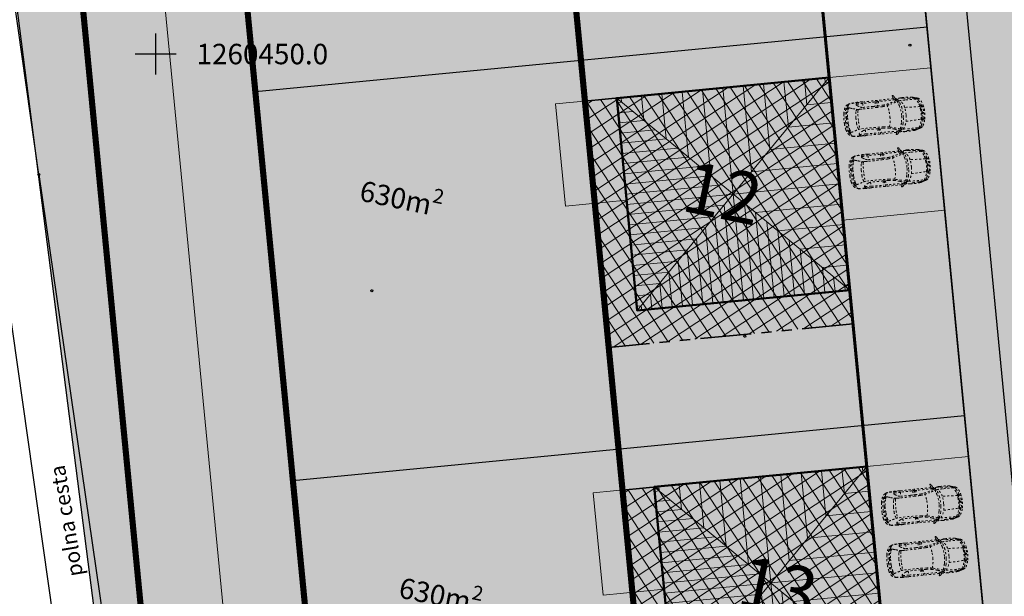
# Model space of a CAD drawing. Units: metres. Extents: x -557500 to -553794, y -1262000 to -1259623.
# Drawn here: x -555057 to -555008, y -1260477 to -1260448 of the extents above; entities that cross this region are included whole.
import ezdxf
from ezdxf.enums import TextEntityAlignment as Align

# ---------------------------------------------------------------- set-up
doc = ezdxf.new("R2010")
doc.units = ezdxf.units.M
doc.header["$LTSCALE"] = 0.5
doc.header["$MEASUREMENT"] = 0
for name, pattern in [('ACAD_ISO03W100', [30, 12, -18]), ('CIARKOVANA_11', [1, 0.5, -0.5]), ('PHANTOM', [2.5, 1.25, -0.25, 0.25, -0.25, 0.25, -0.25]), ('ČÁRKOVANÁ', [0.75, 0.5, -0.25])]:
    doc.linetypes.add(name, pattern=pattern)
for name, color, linetype, lineweight in [('A-AUTO', 251, 'CONTINUOUS', 9), ('A-dvor-ciara', 63, 'CONTINUOUS', 18), ('A-OBJEKTY', 33, 'CONTINUOUS', 50), ('A-OBJEKTY-rod.domy-obrys', 33, 'CONTINUOUS', 50), ('A-OBJEKTY-rod.domy-strecha', 15, 'CONTINUOUS', 15), ('A-ochranne pasma', 6, 'ČÁRKOVANÁ', 35), ('NEU_HRANY', 1, 'CONTINUOUS', 30)]:
    doc.layers.add(name, color=color, linetype=linetype, lineweight=lineweight)
for name, color, linetype, lineweight, true_color in [('A-dvor-srafa', 7, 'VODOVOD-N', 18, 0xf6f6df), ('A-KOMUNIK-HLAVNE VETVY', 7, 'CONTINUOUS', 0, 0xffc7c7), ('A-nove pozemky', 7, 'CONTINUOUS', 30, 0x00bbfa), ('A-OBJEKTY-rodinne domy-srafa', 7, 'CONTINUOUS', 15, 0x829797), ('A-ochranne pasmo VTL', 7, 'ČÁRKOVANÁ', 20, 0xffa64d), ('A-pozemky-cislovanie', 7, 'VODOVOD-N', 30, 0xffffff), ('A-regulativy uzemia', 7, 'PHANTOM', 35, 0xff85ff), ('A-regulativy uzemia-srafa', 7, 'PHANTOM', 13, 0xff85ff), ('ZAM-KATASTER', 7, 'CONTINUOUS', 15, 0x407182), ('ZAM-PLYNOVOD-VTL', 7, 'PLYN-VTL', 18, 0xff8205)]:
    doc.layers.add(name, color=color, linetype=linetype, lineweight=lineweight, true_color=true_color)
for name, color, linetype, true_color in [('A-KOMUNIK PESIE v zone RD', 7, 'CONTINUOUS', 0xfdf196), ('A-PLOCHY VER ZELEN', 7, 'CONTINUOUS', 0xd9ffcc), ('A-PLOCHY-ZELEN-RD', 7, 'CONTINUOUS', 0xddddc0)]:
    doc.layers.add(name, color=color, linetype=linetype, true_color=true_color)
for name, color, linetype in [('A-popis-plocha pozemkov', 20, 'CONTINUOUS'), ('ZAM-HEKTAR$SIET', 7, 'CONTINUOUS'), ('ZAM-POLOHOP', 7, 'CONTINUOUS'), ('ZAM-POPIS', 7, 'CONTINUOUS'), ('ZAM-ZNACKA$BODU', 7, 'CONTINUOUS')]:
    doc.layers.add(name, color=color, linetype=linetype)
doc.styles.add('GOTHICE', font='gothice', dxfattribs={"height": 0.2})
doc.styles.add('ROMANS', font='arial.ttf', dxfattribs={"height": 0.2})
doc.styles.add('txt', font='TXT', dxfattribs={"height": 0.2})
doc.linetypes.add('PLYN-VTL', pattern='A,4.5,[207,milan.shx,S=0.2,R=0,X=0,Y=0],-2.4,4.5', length=11.4)
doc.linetypes.add('VODOVOD-N', pattern='A,4.5,-0.6,[215,milan.shx,S=0.3,R=0,X=0,Y=0],4.5', length=9.6)

# ---------------------------------------------------------------- blocks, each defined once
blk = doc.blocks.new('dfhdsfh')
at = {"layer": 'A-OBJEKTY-rod.domy-obrys'}
blk.add_lwpolyline([(13143.832, -2907.012), (13133.392, -2907.012), (13133.392, -2917.452), (13143.832, -2917.452)], close=True, dxfattribs=at)
at = {"layer": 'A-OBJEKTY-rod.domy-strecha'}
for p, q in [((13143.832, -2917.452), (13133.392, -2907.012)), ((13143.832, -2907.012), (13133.392, -2917.452)), ((13133.612, -2907.232), (13133.612, -2907.012)), ((13134.612, -2908.232), (13134.612, -2907.012)), ((13135.612, -2909.232), (13135.612, -2907.012)), ((13136.612, -2910.232), (13136.612, -2907.012)), ((13137.612, -2911.232), (13137.612, -2907.012)), ((13138.612, -2912.232), (13138.612, -2907.012)), ((13139.612, -2911.232), (13139.612, -2907.012)), ((13140.612, -2910.232), (13140.612, -2907.012)), ((13141.612, -2909.232), (13141.612, -2907.012)), ((13142.612, -2908.232), (13142.612, -2907.012)), ((13143.612, -2907.232), (13143.612, -2907.012)), ((13133.612, -2907.232), (13133.392, -2907.232)), ((13143.612, -2907.232), (13143.832, -2907.232)), ((13134.112, -2907.732), (13133.392, -2907.732)), ((13134.612, -2908.232), (13133.392, -2908.232)), ((13142.612, -2908.232), (13143.832, -2908.232)), ((13135.112, -2908.732), (13133.392, -2908.732)), ((13135.612, -2909.232), (13133.392, -2909.232)), ((13141.612, -2909.232), (13143.832, -2909.232)), ((13136.112, -2909.732), (13133.392, -2909.732)), ((13136.612, -2910.232), (13133.392, -2910.232)), ((13140.612, -2910.232), (13143.832, -2910.232)), ((13137.112, -2910.732), (13133.392, -2910.732)), ((13137.612, -2911.232), (13133.392, -2911.232)), ((13139.612, -2911.232), (13143.832, -2911.232)), ((13138.112, -2911.732), (13133.392, -2911.732)), ((13138.612, -2912.232), (13133.392, -2912.232)), ((13138.612, -2912.232), (13143.832, -2912.232)), ((13138.612, -2912.232), (13138.612, -2917.452)), ((13138.112, -2912.732), (13133.392, -2912.732)), ((13138.112, -2912.732), (13138.112, -2917.452)), ((13139.112, -2912.732), (13139.112, -2917.452)), ((13137.612, -2913.232), (13133.392, -2913.232)), ((13137.612, -2913.232), (13137.612, -2917.452)), ((13139.612, -2913.232), (13143.832, -2913.232)), ((13139.612, -2913.232), (13139.612, -2917.452)), ((13137.112, -2913.732), (13133.392, -2913.732)), ((13137.112, -2913.732), (13137.112, -2917.452)), ((13140.112, -2913.732), (13140.112, -2917.452)), ((13136.612, -2914.232), (13133.392, -2914.232)), ((13136.612, -2914.232), (13136.612, -2917.452)), ((13140.612, -2914.232), (13143.832, -2914.232)), ((13140.612, -2914.232), (13140.612, -2917.452)), ((13136.112, -2914.732), (13133.392, -2914.732)), ((13136.112, -2914.732), (13136.112, -2917.452)), ((13141.112, -2914.732), (13141.112, -2917.452)), ((13135.612, -2915.232), (13133.392, -2915.232)), ((13135.612, -2915.232), (13135.612, -2917.452)), ((13141.612, -2915.232), (13143.832, -2915.232)), ((13141.612, -2915.232), (13141.612, -2917.452)), ((13135.112, -2915.732), (13133.392, -2915.732)), ((13135.112, -2915.732), (13135.112, -2917.452)), ((13142.112, -2915.732), (13142.112, -2917.452)), ((13134.612, -2916.232), (13133.392, -2916.232)), ((13134.612, -2916.232), (13134.612, -2917.452)), ((13142.612, -2916.232), (13143.832, -2916.232)), ((13142.612, -2916.232), (13142.612, -2917.452)), ((13134.112, -2916.732), (13133.392, -2916.732)), ((13134.112, -2916.732), (13134.112, -2917.452)), ((13143.112, -2916.732), (13143.112, -2917.452)), ((13133.612, -2917.232), (13133.392, -2917.232)), ((13133.612, -2917.232), (13133.612, -2917.452)), ((13143.612, -2917.232), (13143.832, -2917.232)), ((13143.612, -2917.232), (13143.612, -2917.452))]:
    blk.add_line(p, q, dxfattribs=at)
blk = doc.blocks.new('RD 01')
at = {"layer": 'A-OBJEKTY-rodinne domy-srafa'}
h = blk.add_hatch(color=256, dxfattribs=at)
h.dxf.hatch_style = 1
h.paths.add_polyline_path([(0, 0), (0, 10.44), (10.44, 10.44), (10.44, 0)])
at = {"layer": 'A-OBJEKTY'}
blk.add_lwpolyline([(0, 0), (0, 10.44), (10.44, 10.44), (10.44, 0), (0, 0)], dxfattribs=at)
at = {"layer": 'A-OBJEKTY-rod.domy-strecha', "xscale": -1, "rotation": 89.99999999962414}
blk.add_blockref('dfhdsfh', (-2907.012, 13143.832), dxfattribs=at)
blk = doc.blocks.new('FABIA')
at = {"layer": 'A-AUTO', "linetype": 'ByBlock', "lineweight": -2}
for p, q in [((-1470, -379), (-1416, -516)), ((-1416, -516), (-1317, -708))]:
    blk.add_line(p, q, dxfattribs=at)
for centre, radius, start, end in [((-702, 88), 952, 148.3901, 168.3699), ((-215, -116), 1401, 151.2573, 162.4251), ((-1339, 491), 198, 109.1264, 151.0749), ((-169, -79), 1358, 147.6867, 163.5128), ((-1165, 441), 302, 140.6293, 157.1755), ((-1274, 314), 386, 101.5561, 109.6163), ((-1376, 617), 26.6, 94.1113, 144.0612), ((-1324, 629), 56, 115.2155, 165.0662), ((-1075, -3871), 4524, 93.0694, 93.8486), ((-1426, 1165), 478, 278.8635, 284.9626), ((-1200, 449), 274, 90.8257, 122.7408), ((-1214, 570), 129, 105.6447, 143.0005), ((-939, -7593), 8248, 87.4389, 92.629), ((-391, -3082), 3872, 100.6547, 102.8022), ((-1304, 976), 263, 283.083, 294.6542), ((-1160, -2853), 3576, 88.2724, 90.7073), ((-1088, 534), 229, 92.91, 117.6644), ((-752, -2974), 3752, 88.1141, 95.3166), ((-996, 2139), 1419, 267.7284, 277.5223), ((-3047, 16740), 16163, 277.9557, 278.8247), ((151, 72), 922, 141.3869, 165.6837), ((-625, 567), 210, 74.1427, 91.1336), ((1778, -377), 2487, 155.9754, 161.8033), ((-638, -19), 670, 72.1999, 84.159), ((-531, 861), 98.8, 248.4478, 266.1628), ((9426, -527643), 528498, 91.05913, 91.08026), ((1775, -175), 2347, 160.2331, 167.9711), ((-411, 605), 88.8, 101.5652, 160.1952), ((-379, 778), 101, 188.6991, 221.5837), ((-466, -2920), 3632, 87.7509, 89.8083), ((-412, 742), 52.1, 215.3816, 251.3406), ((2226, 9183), 8967, 252.7512, 256.1105), ((78, 1989), 1392, 248.678, 254.4658), ((-293, 739), 56.7, 152.187, 186.4651), ((-323, 737), 25.9, 190.4108, 241.3962), ((327, 389), 768, 144.6643, 150.6531), ((-318, 736), 27.8, 229.4243, 324.5727), ((533, 278882), 278175, 269.82556, 270.01709), ((-225, 782), 90.8, 100.9107, 145.1956), ((-215, 663), 98.2, 137.593, 145.0632), ((-1125, -2281), 3044, 71.5719, 74.1804), ((-272, 713), 22.1, 97.8667, 132.3682), ((-280, 757), 22.5, 281.2532, 320.5102), ((351, 358), 724, 145.4571, 147.881), ((1633, 60), 2008, 156.8749, 159.3251), ((180, -40515), 41285, 88.8038, 90.5908), ((-233, 834), 37.8, 57.5382, 104.5094), ((-216, 861), 6.02, 346.9122, 55.9072), ((-257, 867), 47, 336.6849, 351.281), ((530, 2619), 2128, 251.0146, 257.8391), ((1565, 4), 1565, 162.3755, 178.2677), ((417, 2176), 1732, 258.5528, 267.3283), ((394, 2008), 1501, 257.9983, 269.0225), ((583, 3191), 2693, 265.4114, 271.0712), ((112, 450), 421, 6.5776, 37.6255), ((311, 711), 219, 358.9916, 15.5343), ((-145, 423), 732, 5.8861, 22.8509), ((-656, 490), 1290, 0.3448, 9.6607), ((374, -19469), 20178, 87.6192, 89.3128), ((860, 13469), 12973, 269.0028, 271.6409), ((-32426, -2108606), 2109633, 89.080896, 89.091003), ((1280, 395), 375, 89.9065, 103.5254), ((2148, 44120), 43440, 268.7651, 269.1871), ((-2033, 263), 3273, 4.1723, 7.5056), ((1217, 787), 286, 272.7674, 293.961), ((1401, -2373), 3145, 87.4743, 92.1918), ((351, 2486), 2192, 296.6182, 302.0688), ((1258, -6357), 7115, 85.4128, 88.7403), ((1383, 377), 380, 72.5096, 85.2685), ((1468, 683), 63.8, 2.2044, 62.7979), ((1493, 656), 35.7, 307.2465, 341.0677), ((1389, 681), 143, 345.4928, 1.8232), ((1467, -2178), 2948, 82.9562, 88.5897), ((4356, -8480), 9355, 105.1854, 107.2757), ((1821, 677), 57.8, 65.0987, 84.7335), ((1810, 608), 140, 52.4266, 82.3264), ((1878, 799), 76.5, 244.8781, 263.8575), ((1852, 465), 258, 80.2867, 85.9098), ((1929, 709), 40.3, 163.4886, 176.6829), ((1943, 710), 54.1, 178.5147, 211.2618), ((410, -329), 1818, 28.2708, 35.2404), ((1853, 502), 222, 30.5904, 79.0308), ((656, -34), 1433, 24.0352, 29.9916), ((1938, 404), 147, 56.4583, 102.4732), ((1393, 276), 581, 12.7933, 27.9953), ((952, 132), 1095, 5.0759, 22.4149), ((1940, 442), 116, 12.6111, 46.96), ((1461, 217), 706, 14.4671, 34.303), ((515, 26), 1601, 0.1074, 16.0254), ((-37, -56), 1632, 168.1339, 188.3664), ((-83, -42), 1533, 169.5298, 182.5409), ((-1473, 219), 118, 134.5157, 171.0463), ((-1550, 213), 47, 89.5799, 148.8133), ((-1522, -30), 47.6, 136.1779, 181.8134), ((-1549, -13), 16.3, 36.4124, 136.4036), ((-1431, -112), 171, 130.3457, 137.6213), ((-1544, 292), 16.1, 91.5991, 138.251), ((-1535, 78), 182, 83.6881, 94.7535), ((-1531, 6180), 5871, 269.8694, 270.4949), ((-1559, 42), 30, 307.2558, 353.6905), ((-614, 18), 916, 169.8993, 178.6784), ((-2239, 314), 736, 349.3503, 354.9238), ((-1515, 250), 9.47, 356.567, 86.2126), ((463, -26), 1950, 171.323, 184.5551), ((-1479, 296), 13.2, 14.052, 98.589), ((-1544, 281), 80.5, 350.4479, 12.6447), ((1559, -59281), 59626, 92.21265, 92.90722), ((962, -20), 1735, 169.3833, 179.7888), ((1807, -17), 2441, 177.5379, 187.6798), ((1162, -22), 1797, 166.4508, 176.5057), ((1061, -34), 1619, 167.5718, 179.1207), ((3039, 0), 3039, 179.0339, 185.6138), ((1059, 12751), 12327, 266.6402, 271.8974), ((1412, 998), 570, 275.5421, 286.9597), ((259, 140), 1243, 5.2676, 13.5324), ((-156, 86), 1660, 359.4675, 5.8255), ((-3950, -18), 5455, 357.2769, 0.9243), ((1181, 237), 406, 11.6813, 30.1864), ((747, 97), 861, 2.2794, 14.9366), ((-972, -16), 2584, 357.7811, 3.2775), ((666, 81), 1333, 2.7883, 14.0518), ((-1128, -45), 3132, 357.7357, 3.4871), ((-530, -55), 2589, 357.7359, 6.3011), ((-419, -22), 2535, 350.6847, 1.1408), ((658, 61), 1523, 1.9701, 12.6039), ((-313, -38), 2498, 352.5785, 3.4668), ((-1644, -292), 8.24, 188.7445, 240.294), ((-1654, -312), 14.3, 23.6267, 66.3962), ((-1818, -355), 184, 8.355, 15.3401), ((-845, -211), 799, 188.4558, 216.5843), ((-773, -94), 842, 181.0669, 194.2259), ((-1467, -286), 123, 186.6247, 222.3945), ((-1548, -288), 42.2, 197.6458, 258.8347), ((-1507, -35), 62.7, 176.1846, 232.0573), ((-1548, -49), 19.9, 208.9379, 282.6691), ((-1531, -221), 112, 256.5671, 279.9203), ((-1534, -345), 33.6, 226.3986, 261.4219), ((-96, 101), 1528, 198.1571, 207.4984), ((-1571, -120), 43.2, 3.6917, 54.2077), ((-1559, -40), 31.7, 298.2108, 340.669), ((-1501, -119), 262, 261.5541, 276.69), ((-1577, -34), 50.9, 340.2954, 36.4294), ((-810, -110), 718, 180.5478, 191.9217), ((-2483, -443), 988, 7.2569, 10.7391), ((-1514, -320), 10.7, 283.1474, 12.3744), ((5828, 553), 7346, 185.7342, 186.9232), ((-1472, -371), 8.73, 281.4171, 2.6697), ((17115, 360137), 360948, 267.04941, 267.16369), ((-1905, -364), 442, 359.1718, 4.0313), ((745, -76), 1519, 177.627, 191.1203), ((-28, -200), 737, 193.3038, 209.2398), ((509, -167), 1135, 188.9143, 207.9028), ((1223, -30), 1780, 179.3166, 193.982), ((13496, 3918), 14670, 197.3676, 198.0144), ((1046, -181), 1038, 186.4436, 200.7347), ((2033, -602), 576, 164.3401, 170.3742), ((713, -267), 786, 346.8157, 359.3042), ((1055, -253), 544, 331.0484, 344.2049), ((331, -118), 1279, 347.2122, 0.0514), ((633, -142), 1368, 344.9245, 358.9005), ((640, -123), 1416, 339.1545, 358.5986), ((1549, -348), 540, 333.446, 351.0373), ((1396, -270), 773, 331.0675, 353.3116), ((-1386, -617), 123, 214.9603, 240.7335), ((-1074, -441), 412, 203.406, 217.6621), ((-1261, -353), 415, 243.4378, 258.0189), ((-1371, -669), 36.9, 219.1207, 260.0651), ((-1333, -380), 329, 262.1749, 272.7984), ((-1326, -696), 52.3, 190.5101, 249.1845), ((-1536, -2059), 1314, 78.7657, 81.7392), ((-1169, -395), 392, 243.3668, 260.6668), ((-779, 12747), 13466, 267.7091, 269.9255), ((-1220, -642), 117, 214.4147, 253.8732), ((-1369, -1104), 345, 64.3864, 75.0755), ((-838, 894), 1700, 255.8913, 260.9977), ((-1145, 42), 828, 263.9404, 270.0917), ((-1050, -422), 408, 245.4807, 256.6241), ((-759, 1778), 2625, 261.5543, 272.5247), ((-1007, -5460), 4676, 89.46, 91.6765), ((-1006, -2236), 1452, 78.3745, 88.3081), ((-811, 4832), 5551, 270.1495, 272.0595), ((-589, -165), 660, 259.1942, 269.5139), ((801, 305), 1707, 210.4292, 216.5665), ((-632, -558), 287, 267.6608, 289.8899), ((-657, 2), 719, 273.6393, 283.0774), ((-320, 5116), 5948, 267.3471, 269.7702), ((-1031, 1694), 2452, 282.6479, 286.3339), ((-425, -681), 71.2, 193.8765, 220.1336), ((-392, -844), 90.5, 132.8104, 170.7519), ((-391, -642), 123, 223.8352, 253.6943), ((-824, -746), 391, 8.9877, 19.0903), ((-283, -1021), 297, 106.3966, 125.0767), ((-406, 976), 1754, 268.4641, 272.6821), ((1032, -4846), 4342, 102.3408, 108.7901), ((-318, -806), 30.9, 83.1824, 170.7509), ((-278, -806), 70.5, 176.1312, 201.0139), ((210, -621), 592, 200.7938, 207.172), ((-1766, 4618), 5466, 285.1083, 287.2579), ((53, -720), 407, 204.9725, 214.694), ((276, 55620), 56399, 269.4006, 270.2607), ((-317, -803), 27.8, 31.2053, 83.4773), ((-266, -780), 28.4, 198.2514, 245.4281), ((-284, -835), 30.2, 1.3189, 78.8833), ((269, 23045), 23885, 268.7461, 270.6081), ((1337, -408), 1647, 195.0118, 199.2772), ((982, -4746), 4294, 102.1882, 105.2043), ((355, -1722), 1206, 93.4088, 103.4237), ((363, -1835), 1257, 94.2568, 101.886), ((954, -13203), 12640, 91.9412, 93.1016), ((692, -7661), 7155, 90.8599, 93.2759), ((133, -535), 394, 321.7293, 354.8695), ((320, -774), 213, 342.0395, 358.7381), ((324, 31702), 32542, 270.35, 271.5269), ((539, 12218), 12787, 269.9399, 270.2074), ((-1062, -267), 1674, 342.2287, 349.5886), ((686, -5558), 4782, 90.3442, 91.8391), ((1027, -12704), 12205, 89.0516, 92.0747), ((576, -22494), 21924, 89.5281, 89.9775), ((-1714, -468), 2351, 352.4786, 357.5288), ((-562, 79678), 80463, 270.86848, 271.26448), ((821, -13140), 12570, 88.1397, 90.291), ((1310, 2678), 3508, 268.0542, 271.8347), ((1263, -637), 204, 249.3757, 264.1794), ((117, -581), 1112, 350.4382, 0.1996), ((961, 11428), 12196, 271.1856, 272.6775), ((1275, -2484), 1984, 87.1648, 91.3407), ((1235, -815), 238, 60.9669, 91.4089), ((1391, 958), 1804, 265.2485, 271.8338), ((735, -1880), 1414, 57.6689, 64.1866), ((1746, 7448), 7958, 267.3154, 267.9759), ((1408, 3506), 4335, 270.1902, 275.5949), ((1413, -588), 240, 272.2592, 288.9683), ((1465, 1730), 2575, 269.6477, 278.1063), ((1412, -1082), 579, 78.1377, 84.6801), ((1341, -920), 278, 49.1384, 57.4524), ((1463, -754), 67.7, 294.0952, 359.1488), ((1505, -727), 25.3, 3.539, 44.6943), ((773, -3505), 3084, 72.3662, 75.7879), ((1423, -741), 109, 352.7023, 8.2068), ((-21956, -78737), 81674, 73.06723, 73.158), ((1728, -407), 425, 283.6489, 296.7918), ((1709, -114), 704, 279.936, 289.9155), ((1969, -227), 402, 249.9372, 260.0025), ((1924, -783), 34.2, 162.7392, 199.5367), ((2057, -828), 175, 150.6097, 161.5098), ((1115, -215), 973, 323.5344, 335.5667), ((1974, -100), 528, 261.864, 268.4746), ((1183, -298), 848, 328.364, 337.1265), ((1424, -366), 546, 331.9719, 346.0313), ((1831, -541), 263, 296.63, 336.926), ((1959, -537), 90, 270.9636, 324.6384), ((-175, -896), 121, 207.4809, 228.4654), ((-232, -954), 39.3, 234.0797, 269.802), ((-233, -952), 42.2, 271.1161, 300.3599), ((-1483, -1368), 1332, 16.9375, 18.2114), ((-214, -983), 5.81, 290.3051, 24.439)]:
    blk.add_arc(centre, radius, start, end, dxfattribs=at)

msp = doc.modelspace()

# ---------------------------------------------------------------- hatches: boundary and pattern name
at = {"layer": 'A-dvor-srafa'}
h = msp.add_hatch(color=256, dxfattribs=at)
h.dxf.hatch_style = 1
h.paths.add_polyline_path([(-555017.06, -1260451.149), (-555012.085, -1260450.669), (-555011.411, -1260457.636), (-555016.386, -1260458.117)])
h = msp.add_hatch(color=256, dxfattribs=at)
h.dxf.hatch_style = 1
h.paths.add_polyline_path([(-555029.954, -1260457.439), (-555030.437, -1260452.442), (-555027.451, -1260452.154), (-555026.968, -1260457.151)])
h = msp.add_hatch(color=256, dxfattribs=at)
h.dxf.hatch_style = 1
h.paths.add_polyline_path([(-555015.22, -1260470.161), (-555010.245, -1260469.68), (-555009.572, -1260476.647), (-555014.547, -1260477.128)])
h = msp.add_hatch(color=256, dxfattribs=at)
h.dxf.hatch_style = 1
h.paths.add_polyline_path([(-555028.115, -1260476.45), (-555028.598, -1260471.454), (-555025.612, -1260471.165), (-555025.129, -1260476.162)])
at = {"layer": 'A-KOMUNIK PESIE v zone RD'}
h = msp.add_hatch(color=256, dxfattribs=at)
h.dxf.hatch_style = 1
edge = h.paths.add_edge_path()
edge.add_line((-555027.171, -1260335.106), (-555027.308, -1260333.686))
edge.add_arc((-555027.797, -1260340.067), 6.4, 85.6241, 95.5209)
edge.add_line((-555028.412, -1260333.697), (-555028.278, -1260335.09))
edge.add_arc((-555027.797, -1260340.067), 5, 82.8119, 95.5209, ccw=False)
edge = h.paths.add_edge_path()
edge.add_line((-555007.628, -1260496.754), (-555006.235, -1260496.619))
edge.add_line((-555006.235, -1260496.619), (-555006.341, -1260495.524))
edge.add_line((-555006.341, -1260495.524), (-555005.744, -1260495.466))
edge.add_line((-555005.744, -1260495.466), (-555020.829, -1260339.394))
edge.add_arc((-555027.797, -1260340.067), 7, 5.5209, 70.144)
edge.add_line((-555025.419, -1260333.483), (-555025.354, -1260334.151))
edge.add_arc((-555027.797, -1260340.067), 6.4, 67.5677, 78.2509)
edge.add_line((-555026.493, -1260333.801), (-555026.35, -1260335.281))
edge.add_arc((-555027.797, -1260340.067), 5, 5.5209, 73.1872, ccw=False)
edge.add_line((-555022.82, -1260339.586), (-555007.628, -1260496.754))
h.paths.add_polyline_path([(-555004.724, -1260526.805), (-555002.805, -1260525.868), (-555005.455, -1260498.452), (-555006.052, -1260498.51), (-555006.158, -1260497.415), (-555007.551, -1260497.55)])
at = {"layer": 'A-KOMUNIK-HLAVNE VETVY', "linetype": 'Continuous', "lineweight": 0}
h = msp.add_hatch(color=256, dxfattribs=at)
h.dxf.hatch_style = 1
edge = h.paths.add_edge_path(flags=16)
edge.add_line((-554727.859, -1260231.99), (-554732.248, -1260253.141))
edge.add_arc((-554707.769, -1260258.22), 25, 168.2783, 197.5383)
edge.add_line((-554731.607, -1260265.754), (-554728.892, -1260274.346))
edge.add_arc((-554735.566, -1260276.455), 7, -72.4617, 17.5383, ccw=False)
edge.add_line((-554733.457, -1260283.13), (-554750.291, -1260288.45))
edge.add_arc((-554757.824, -1260264.612), 25, 258.3877, 287.5383, ccw=False)
edge.add_line((-554762.857, -1260289.101), (-554994.724, -1260241.453))
edge.add_arc((-554993.315, -1260234.596), 7, 168.3877, 258.3877, ccw=False)
edge.add_line((-555000.172, -1260233.187), (-554997.547, -1260220.411))
edge.add_arc((-554977.956, -1260224.437), 20, 157.1589, 168.3877, ccw=False)
edge.add_line((-554996.388, -1260216.674), (-554995.903, -1260215.523))
edge.add_arc((-555014.358, -1260207.8), 20.006, 337.2907, 348.3877)
edge.add_line((-554994.762, -1260211.827), (-554993.156, -1260204.015))
edge.add_arc((-555012.752, -1260199.988), 20.006, 348.3877, 359.7482)
edge.add_line((-554992.747, -1260200.076), (-554992.739, -1260198.919))
edge.add_arc((-554972.74, -1260199.053), 20, 168.3877, 179.6164, ccw=False)
edge.add_line((-554992.33, -1260195.027), (-554988.9, -1260178.333))
edge.add_arc((-554982.043, -1260179.742), 7, 78.3877, 168.3877, ccw=False)
edge.add_line((-554980.634, -1260172.886), (-554733.304, -1260223.711))
edge.add_arc((-554734.713, -1260230.568), 7, -11.7217, 78.3877, ccw=False)
edge = h.paths.add_edge_path(flags=16)
edge.add_line((-554996.086, -1260203.366), (-554997.71, -1260211.268))
edge.add_arc((-554998.689, -1260211.067), 1, 168.3877, 348.3877, ccw=False)
edge.add_line((-554999.669, -1260210.866), (-554998.045, -1260202.963))
edge.add_arc((-554997.065, -1260203.164), 1, -11.6123, 168.3877, ccw=False)
edge = h.paths.add_edge_path(flags=16)
edge.add_arc((-554716.134, -1260337.945), 7, 296.0396, 377.5386)
edge.add_line((-554709.459, -1260335.836), (-554722.865, -1260293.416))
edge.add_arc((-554729.539, -1260295.526), 7, 17.5386, 107.5383)
edge.add_line((-554731.649, -1260288.851), (-554751.21, -1260295.033))
edge.add_arc((-554757.237, -1260275.963), 20, 258.3877, 287.5383, ccw=False)
edge.add_line((-554761.263, -1260295.553), (-554995.932, -1260247.33))
edge.add_arc((-554997.341, -1260254.187), 7, 78.3877, 168.3879)
edge.add_line((-555004.198, -1260252.778), (-555015.89, -1260309.677))
edge.add_arc((-554976.709, -1260317.728), 40, 168.3878, 181.7336)
edge.add_line((-555016.691, -1260318.938), (-555014.898, -1260338.248))
edge.add_line((-555014.898, -1260338.248), (-555010.781, -1260380.981))
edge.add_arc((-554980.921, -1260378.095), 30, 185.5209, 196.8309)
edge.add_line((-555009.636, -1260386.781), (-555008.403, -1260390.856))
edge.add_arc((-555037.118, -1260399.542), 30, 5.5209, 16.8309, ccw=False)
edge.add_line((-555007.257, -1260396.656), (-555003.98, -1260430.556))
edge.add_arc((-555033.841, -1260433.443), 30, -5.789, 5.5209, ccw=False)
edge.add_line((-555003.994, -1260436.469), (-555004.423, -1260440.704))
edge.add_arc((-554974.576, -1260443.73), 30, 174.211, 185.5209)
edge.add_line((-555004.437, -1260446.616), (-555001.718, -1260474.748))
edge.add_arc((-554994.751, -1260474.074), 7, 185.5214, 296.0396)
edge.add_line((-554991.678, -1260480.364), (-554948.274, -1260459.157))
edge.add_arc((-554959.249, -1260436.695), 25, 296.0396, 307.3458)
edge.add_line((-554944.083, -1260456.57), (-554939.911, -1260453.386))
edge.add_arc((-554924.745, -1260473.261), 25, 116.0399, 127.3459, ccw=False)
edge.add_line((-554935.72, -1260450.798), (-554903.16, -1260434.89))
edge.add_arc((-554892.185, -1260457.352), 25, 104.7339, 116.0396, ccw=False)
edge.add_line((-554898.543, -1260433.174), (-554893.467, -1260431.839))
edge.add_arc((-554899.825, -1260407.661), 25, 284.7339, 296.0396)
edge.add_line((-554888.85, -1260430.124), (-554822.582, -1260397.745))
edge.add_arc((-554833.557, -1260375.283), 25, 296.0396, 307.3325)
edge.add_line((-554818.396, -1260395.161), (-554814.218, -1260391.975))
edge.add_arc((-554799.057, -1260411.853), 25, 116.0396, 127.3325, ccw=False)
edge.add_line((-554810.032, -1260389.391), (-554777.468, -1260373.481))
edge.add_arc((-554766.493, -1260395.943), 25, 104.7468, 116.0396, ccw=False)
edge.add_line((-554772.857, -1260371.766), (-554767.776, -1260370.429))
edge.add_arc((-554774.139, -1260346.253), 25, 284.7468, 296.0396)
edge.add_line((-554763.165, -1260368.715), (-554713.061, -1260344.235))
edge = h.paths.add_edge_path()
edge.add_line((-554995.769, -1260489.041), (-554945.106, -1260464.287))
edge.add_arc((-554956.081, -1260441.825), 25, 296.0396, 307.3454)
edge.add_line((-554940.916, -1260461.7), (-554936.743, -1260458.516))
edge.add_arc((-554921.577, -1260478.391), 25, 116.0396, 127.3454, ccw=False)
edge.add_line((-554932.552, -1260455.929), (-554901.059, -1260440.542))
edge.add_arc((-554890.085, -1260463.004), 25, 104.7339, 116.0396, ccw=False)
edge.add_line((-554896.443, -1260438.826), (-554891.367, -1260437.491))
edge.add_arc((-554897.725, -1260413.313), 25, 284.7339, 296.0396)
edge.add_line((-554886.75, -1260435.775), (-554819.415, -1260402.876))
edge.add_arc((-554830.39, -1260380.414), 25, 296.0396, 307.3325)
edge.add_line((-554815.229, -1260400.292), (-554811.051, -1260397.106))
edge.add_arc((-554795.89, -1260416.984), 25, 116.0396, 127.3325, ccw=False)
edge.add_line((-554806.865, -1260394.522), (-554775.367, -1260379.132))
edge.add_arc((-554764.392, -1260401.594), 25, 104.7468, 116.0396, ccw=False)
edge.add_line((-554770.756, -1260377.418), (-554765.675, -1260376.08))
edge.add_arc((-554772.038, -1260351.904), 25, 284.7468, 296.0396)
edge.add_line((-554761.064, -1260374.366), (-554713.113, -1260350.938))
edge.add_arc((-554710.04, -1260357.227), 7, 17.5383, 116.0396, ccw=False)
edge.add_line((-554703.365, -1260355.118), (-554696.672, -1260376.295))
edge.add_arc((-554434.949, -1260905.069), 590.001, 115.744525, 116.333668, ccw=False)
edge.add_line((-554691.222, -1260373.632), (-554725.414, -1260265.439))
edge.add_arc((-554701.576, -1260257.906), 25, 168.2783, 197.5383, ccw=False)
edge.add_line((-554726.055, -1260252.827), (-554718.383, -1260215.852))
edge.add_arc((-554708.885, -1260219.528), 10.185, 125.0363, 158.8387, ccw=False)
edge.add_line((-554714.732, -1260211.189), (-554725.654, -1260208.944))
edge.add_arc((-554730.814, -1260212.007), 6.001, -95.4224, 30.6872, ccw=False)
edge.add_line((-554731.381, -1260217.981), (-554979.968, -1260166.897))
edge.add_arc((-554978.76, -1260161.02), 6, 139.1002, 258.3877, ccw=False)
edge.add_arc((-554976.114, -1260163.312), 9.5, 131.4196, 139.1002, ccw=False)
edge.add_line((-554982.399, -1260156.188), (-554991.966, -1260154.222))
edge.add_line((-554991.966, -1260154.222), (-554991.473, -1260155.535))
edge.add_arc((-554997.254, -1260157.215), 6.02, -97.4808, 16.2071, ccw=False)
edge.add_line((-554998.037, -1260163.184), (-555023.505, -1260157.951))
edge.add_line((-555023.505, -1260157.951), (-555026.192, -1260157.398))
edge.add_line((-555026.192, -1260157.398), (-555024.733, -1260163.824))
edge.add_line((-555024.733, -1260163.824), (-555023.393, -1260164.099))
edge.add_arc((-554870.356, -1259424.162), 755.597, 258.314562, 258.460787)
edge.add_line((-555021.504, -1260164.487), (-555000.225, -1260168.86))
edge.add_arc((-555001.634, -1260175.717), 7, -11.6123, 78.3877, ccw=False)
edge.add_line((-554994.777, -1260177.126), (-554998.208, -1260193.82))
edge.add_arc((-555017.798, -1260189.794), 20, 337.1589, 348.3877, ccw=False)
edge.add_line((-554999.367, -1260197.557), (-554999.851, -1260198.708))
edge.add_arc((-554981.396, -1260206.431), 20.006, 157.2907, 168.3877)
edge.add_line((-555000.993, -1260202.404), (-555002.597, -1260210.211))
edge.add_arc((-554982.899, -1260214.258), 20.11, 168.3877, 181.064)
edge.add_arc((-555022.999, -1260215.105), 20, -11.3977, 1.3541, ccw=False)
edge.add_line((-555003.394, -1260219.057), (-555006.049, -1260231.979))
edge.add_arc((-555012.906, -1260230.57), 7, 258.3877, 348.3877, ccw=False)
edge.add_line((-555014.315, -1260237.427), (-555062.372, -1260227.552))
edge.add_line((-555062.372, -1260227.552), (-555061.365, -1260222.654))
edge.add_line((-555061.365, -1260222.654), (-555067.395, -1260221.415))
edge.add_line((-555067.395, -1260221.415), (-555066.288, -1260232.872))
edge.add_line((-555066.288, -1260232.872), (-555015.523, -1260243.304))
edge.add_arc((-555016.932, -1260250.161), 7, -11.6123, 78.3877, ccw=False)
edge.add_line((-555010.075, -1260251.57), (-555021.949, -1260309.354))
edge.add_arc((-554982.768, -1260317.406), 40, 168.3877, 183.3555)
edge.add_arc((-555029.687, -1260320.157), 7, -84.4791, 3.3555, ccw=False)
edge.add_line((-555029.014, -1260327.124), (-555040.992, -1260328.282))
edge.add_line((-555040.992, -1260328.282), (-555040.414, -1260334.254))
edge.add_line((-555040.414, -1260334.254), (-555028.472, -1260333.1))
edge.add_arc((-555027.798, -1260340.072), 7.005, 6.891, 95.5209, ccw=False)
edge.add_line((-555020.844, -1260339.232), (-555017.992, -1260368.743))
edge.add_arc((-556652.68, -1260533.216), 1642.941, 5.296432, 5.745419, ccw=False)
edge.add_arc((-554986.893, -1260378.672), 30, 185.5209, 196.8309)
edge.add_line((-555015.608, -1260387.358), (-555014.375, -1260391.433))
edge.add_arc((-555043.09, -1260400.119), 30, 5.5209, 16.8309, ccw=False)
edge.add_line((-555013.229, -1260397.233), (-555009.952, -1260431.134))
edge.add_arc((-555039.813, -1260434.02), 30, -5.789, 5.5209, ccw=False)
edge.add_line((-555009.966, -1260437.046), (-555010.396, -1260441.281))
edge.add_arc((-554980.549, -1260444.307), 30, 174.211, 185.5209)
edge.add_line((-555010.409, -1260447.193), (-555007.552, -1260476.761))
edge.add_line((-555007.552, -1260476.761), (-555003.914, -1260514.394))
edge.add_arc((-555015.718, -1260515.627), 11.868, 5.0774, 5.9645, ccw=False)
edge.add_line((-555003.896, -1260514.577), (-555002.805, -1260525.868))
edge.add_line((-555002.805, -1260525.868), (-554997.049, -1260523.055))
edge.add_line((-554997.049, -1260523.055), (-554997.208, -1260521.409))
edge.add_line((-554997.208, -1260521.409), (-554999.664, -1260496.004))
edge.add_arc((-554992.696, -1260495.33), 7, 116.0396, 185.5209, ccw=False)
at = {"layer": 'A-PLOCHY VER ZELEN'}
h = msp.add_hatch(color=256, dxfattribs=at)
h.dxf.hatch_style = 1
edge = h.paths.add_edge_path()
edge.add_line((-555056.145, -1260337.784), (-555070.775, -1260339.198))
edge.add_line((-555070.775, -1260339.198), (-555060.5, -1260418.84))
edge.add_line((-555060.5, -1260418.84), (-555053.228, -1260475.457))
edge.add_line((-555053.228, -1260475.457), (-555050.71, -1260495.06))
edge.add_line((-555050.71, -1260495.06), (-555047.286, -1260544.261))
edge.add_line((-555047.286, -1260544.261), (-555044.058, -1260546.024))
edge.add_line((-555044.058, -1260546.024), (-555036.384, -1260542.273))
edge.add_line((-555036.384, -1260542.273), (-555004.724, -1260526.805))
edge.add_line((-555004.724, -1260526.805), (-555005.905, -1260514.586))
edge.add_arc((-555015.858, -1260515.548), 10, -63.9583, 5.5209, ccw=False)
edge.add_line((-555011.468, -1260524.533), (-555036.896, -1260536.958))
edge.add_line((-555036.896, -1260536.958), (-555040.528, -1260499.381))
edge.add_line((-555040.528, -1260499.381), (-555043.285, -1260470.864))
edge.add_line((-555043.285, -1260470.864), (-555056.145, -1260337.784))
at = {"layer": 'A-PLOCHY-ZELEN-RD'}
h = msp.add_hatch(color=256, dxfattribs=at)
h.dxf.hatch_style = 1
edge = h.paths.add_edge_path()
edge.add_arc((-555027.797, -1260340.067), 5, 5.5209, 95.5209)
edge.add_line((-555028.278, -1260335.09), (-555056.148, -1260337.784))
edge.add_line((-555056.148, -1260337.784), (-555054.31, -1260356.796))
edge.add_line((-555054.31, -1260356.796), (-555021.463, -1260353.621))
edge.add_line((-555021.463, -1260353.621), (-555022.82, -1260339.586))
h.paths.add_polyline_path([(-555021.463, -1260353.621), (-555054.31, -1260356.796), (-555052.473, -1260375.807), (-555019.626, -1260372.632)])
h.paths.add_polyline_path([(-555019.626, -1260372.632), (-555052.473, -1260375.807), (-555050.635, -1260394.818), (-555017.788, -1260391.643)])
h.paths.add_polyline_path([(-555017.788, -1260391.643), (-555050.635, -1260394.818), (-555048.798, -1260413.83), (-555015.951, -1260410.655)])
h.paths.add_polyline_path([(-555015.951, -1260410.655), (-555048.798, -1260413.83), (-555046.96, -1260432.841), (-555014.113, -1260429.666)])
h.paths.add_polyline_path([(-555014.113, -1260429.666), (-555046.96, -1260432.841), (-555045.122, -1260451.853), (-555012.275, -1260448.678)])
h.paths.add_polyline_path([(-555012.275, -1260448.678), (-555045.122, -1260451.853), (-555043.285, -1260470.864), (-555010.438, -1260467.689)])
h.paths.add_polyline_path([(-555010.438, -1260467.689), (-555043.285, -1260470.864), (-555041.447, -1260489.875), (-555008.6, -1260486.7)])
h.paths.add_polyline_path([(-555008.6, -1260486.7), (-555041.447, -1260489.875), (-555039.609, -1260508.887), (-555006.763, -1260505.712)])
edge = h.paths.add_edge_path()
edge.add_line((-555006.763, -1260505.712), (-555039.609, -1260508.887))
edge.add_line((-555039.609, -1260508.887), (-555036.896, -1260536.958))
edge.add_line((-555036.896, -1260536.958), (-555011.468, -1260524.533))
edge.add_arc((-555015.858, -1260515.548), 10, 296.0417, 365.5209)
edge.add_line((-555005.905, -1260514.586), (-555006.763, -1260505.712))
at = {"layer": 'A-regulativy uzemia-srafa'}
h = msp.add_hatch(dxfattribs=at)
h.set_pattern_fill('NET', color=256, scale=5, angle=45)
h.set_pattern_definition([(33.387657, (-555858.5836, -1259187.81277), (-0.34393805, 0.52185402), []), (123.387657, (-555858.5836, -1259187.81277), (-0.52185402, -0.34393805), [])])
h.paths.add_polyline_path([(-555026.919, -1260349.125), (-555027.789, -1260340.122), (-555039.735, -1260341.288), (-555038.866, -1260350.279)])
h.paths.add_polyline_path([(-555037.26, -1260366.893), (-555037.028, -1260369.291), (-555025.082, -1260368.136), (-555026.246, -1260356.092), (-555038.192, -1260357.247)])
h.paths.add_polyline_path([(-555036.355, -1260376.258), (-555035.191, -1260388.302), (-555023.246, -1260387.148, -0.000064), (-555024.409, -1260375.104)])
h.paths.add_polyline_path([(-555022.573, -1260394.115), (-555034.517, -1260395.27), (-555033.353, -1260407.314), (-555021.408, -1260406.159)])
h.paths.add_polyline_path([(-555020.735, -1260413.127), (-555032.68, -1260414.281), (-555031.516, -1260426.325), (-555019.571, -1260425.171)])
h.paths.add_polyline_path([(-555029.679, -1260445.337), (-555017.733, -1260444.182), (-555018.897, -1260432.138), (-555030.843, -1260433.293)])
h.paths.add_polyline_path([(-555027.841, -1260464.348), (-555015.896, -1260463.193), (-555017.06, -1260451.149), (-555029.005, -1260452.304)])
h.paths.add_polyline_path([(-555026.004, -1260483.359), (-555014.058, -1260482.205), (-555015.222, -1260470.161), (-555027.168, -1260471.315)])
h.paths.add_polyline_path([(-555024.166, -1260502.371), (-555012.22, -1260501.216), (-555013.385, -1260489.172), (-555025.33, -1260490.327)])
h.paths.add_polyline_path([(-555023.493, -1260509.338), (-555022.062, -1260524.145), (-555010.548, -1260518.519), (-555011.547, -1260508.184)])

# ---------------------------------------------------------------- linework, layer by layer
at = {"layer": 'A-dvor-ciara'}
for p, q in [((-555017.06, -1260451.149), (-555012.085, -1260450.669)), ((-555016.386, -1260458.117), (-555011.411, -1260457.636)), ((-555015.22, -1260470.161), (-555010.245, -1260469.68))]:
    msp.add_line(p, q, dxfattribs=at)
for points in [[(-555029.954, -1260457.439), (-555030.437, -1260452.442), (-555027.451, -1260452.154), (-555026.968, -1260457.151)], [(-555028.115, -1260476.45), (-555028.598, -1260471.454), (-555025.612, -1260471.165), (-555025.129, -1260476.162)]]:
    msp.add_lwpolyline(points, close=True, dxfattribs=at)
at = {"layer": 'A-nove pozemky'}
for p, q in [((-555056.14, -1260337.866), (-555036.896, -1260536.958)), ((-555012.275, -1260448.678), (-555045.122, -1260451.853)), ((-555010.438, -1260467.689), (-555043.285, -1260470.864))]:
    msp.add_line(p, q, dxfattribs=at)
at = {"layer": 'A-nove pozemky', "flags": 128}
msp.add_lwpolyline([(-555036.896, -1260536.958), (-555036.896, -1260536.958), (-555011.468, -1260524.533, 0.312803), (-555005.905, -1260514.586), (-555022.82, -1260339.586)], format="xyb", dxfattribs=at)
at = {"layer": 'A-ochranne pasma', "color": 251, "linetype": 'CIARKOVANA_11', "ltscale": 6, "true_color": 0x636363, "const_width": 0.15, "flags": 128}
msp.add_lwpolyline([(-555055.654, -1260342.842), (-555027.789, -1260340.122), (-555024.601, -1260373.113, 0.0001), (-555022.765, -1260392.125), (-555010.548, -1260518.519), (-555037.412, -1260531.645)], format="xyb", dxfattribs=at)
at = {"layer": 'A-ochranne pasmo VTL', "linetype": 'CIARKOVANA_11', "ltscale": 20, "const_width": 0.3}
for points in [[(-555034.491, -1260561.871), (-555053.194, -1260368.35), (-555070.583, -1260188.437), (-555065.703, -1260134.383), (-555064.332, -1260123.647)], [(-555018.565, -1260560.332), (-555037.268, -1260366.811), (-555054.513, -1260188.387), (-555049.794, -1260136.116), (-555048.461, -1260125.673)], [(-555078.332, -1260191.413), (-555043.131, -1260555.621)]]:
    msp.add_lwpolyline(points, dxfattribs=at)
at = {"layer": 'A-PLOCHY VER ZELEN', "flags": 128}
msp.add_lwpolyline([(-555070.775, -1260339.198), (-555060.5, -1260418.84), (-555053.228, -1260475.457), (-555050.71, -1260495.06), (-555047.726, -1260542.25), (-555044.058, -1260546.024), (-555036.896, -1260536.958), (-555040.528, -1260499.381), (-555043.285, -1260470.864), (-555056.145, -1260337.784), (-555070.775, -1260339.198)], dxfattribs=at)
at = {"layer": 'A-regulativy uzemia', "ltscale": 4}
for p, q in [((-555017.06, -1260451.149), (-555029.005, -1260452.304)), ((-555015.896, -1260463.193), (-555027.841, -1260464.348)), ((-555015.222, -1260470.161), (-555027.168, -1260471.315))]:
    msp.add_line(p, q, dxfattribs=at)
at = {"layer": 'A-regulativy uzemia', "ltscale": 4, "flags": 128}
for points in [[(-555017.06, -1260451.149), (-555015.896, -1260463.193)], [(-555027.841, -1260464.348), (-555029.005, -1260452.304)], [(-555015.222, -1260470.161), (-555014.058, -1260482.205)], [(-555026.004, -1260483.359), (-555027.168, -1260471.315)]]:
    msp.add_lwpolyline(points, dxfattribs=at)
at = {"layer": 'NEU_HRANY'}
msp.add_line((-555022.82, -1260339.586), (-555004.724, -1260526.805), dxfattribs=at)
at = {"layer": 'NEU_HRANY', "flags": 128}
msp.add_lwpolyline([(-555020.829, -1260339.394), (-555016.754, -1260381.558, 0.049389), (-555015.608, -1260387.358), (-555014.375, -1260391.433, -0.049389), (-555013.229, -1260397.233), (-555009.952, -1260431.134, -0.049389), (-555009.966, -1260437.046), (-555010.396, -1260441.281, 0.049389), (-555010.409, -1260447.193), (-555002.805, -1260525.868)], format="xyb", dxfattribs=at)
at = {"layer": 'ZAM-HEKTAR$SIET', "color": 7, "linetype": 'Continuous'}
for p, q in [((-555050, -1260449), (-555050, -1260451)), ((-555049, -1260450), (-555051, -1260450))]:
    msp.add_line(p, q, dxfattribs=at)
at = {"layer": 'ZAM-KATASTER', "linetype": 'Continuous'}
for points in [[(-555093.16, -1260144.45), (-555087.26, -1260131.58), (-555082.52, -1260133.21), (-555088.61, -1260146.53), (-555090.74, -1260160.25), (-555088.27, -1260175.85), (-555085.85, -1260186.35), (-555083.06, -1260210.14), (-555073.04, -1260321.65), (-555071.12, -1260336.52), (-555060.5, -1260418.84), (-555050.71, -1260495.06), (-555047.61, -1260544.08), (-555047.17, -1260550.88), (-555046.59, -1260560.12), (-555046.569, -1260563.291)], [(-554670.71, -1260363.61), (-554862, -1260457.07), (-555044.09, -1260546.04), (-555047.61, -1260544.08), (-555050.71, -1260495.06), (-555060.5, -1260418.84), (-555071.12, -1260336.52), (-555073.04, -1260321.65), (-555083.06, -1260210.14), (-555085.85, -1260186.35), (-555088.27, -1260175.85), (-555090.74, -1260160.25), (-555088.61, -1260146.53), (-555082.52, -1260133.21), (-555065.12, -1260139.19), (-554922.53, -1260168.49), (-554716.38, -1260210.85)]]:
    msp.add_lwpolyline(points, dxfattribs=at)
at = {"layer": 'ZAM-PLYNOVOD-VTL', "ltscale": 2}
msp.add_line((-555074.6, -1260188.45), (-555039.75, -1260549.02), dxfattribs=at)
at = {"layer": 'ZAM-POLOHOP', "color": 7, "linetype": 'Continuous'}
for p, q in [((-555055.71, -1260455.89), (-555060.42, -1260422.81)), ((-555055.71, -1260455.89), (-555051.11, -1260487.61)), ((-555053.58, -1260487.59), (-555057.96, -1260456.74))]:
    msp.add_line(p, q, dxfattribs=at)
at = {"layer": 'ZAM-ZNACKA$BODU', "color": 7, "linetype": 'Continuous'}
for centre in [(-555013.11, -1260449.57), (-555055.71, -1260455.89), (-555039.43, -1260461.57), (-555021.18, -1260463.8)]:
    msp.add_circle(centre, 0.05, dxfattribs=at)

# ---------------------------------------------------------------- block references
at = {"layer": 'A-AUTO', "linetype": 'ACAD_ISO03W100', "ltscale": 0.03, "xscale": 0.001030200481269956, "yscale": 0.001030200481269956, "zscale": 0.001030200481269956, "rotation": 185.9814109281116}
for p in [(-555014.09, -1260453.067), (-555013.828, -1260455.623), (-555012.252, -1260472.079), (-555011.99, -1260474.635)]:
    msp.add_blockref('FABIA', p, dxfattribs=at)
at = {"layer": 'A-OBJEKTY-rodinne domy-srafa', "rotation": 185.5209251461099}
for p in [(-555017.06, -1260451.149), (-555015.22, -1260470.161)]:
    msp.add_blockref('RD 01', p, dxfattribs=at)

# ---------------------------------------------------------------- texts
at = {"layer": 'A-popis-plocha pozemkov', "char_height": 1, "width": 478.40625, "attachment_point": 1, "rotation": 348.3877}
for insert in [(-555039.816, -1260455.843), (-555037.896, -1260475.248)]:
    msp.add_mtext('\\A1;{\\fSwiss 721 BlkCn AT|b0|i1|c238|p2;630m\\H0.7x;\\S2^ ;}', dxfattribs=dict(at, insert=insert))
at = {"layer": 'A-pozemky-cislovanie', "linetype": 'ByBlock', "char_height": 2.5, "width": 22.54355, "attachment_point": 1, "rotation": 348.3877, "style": 'GOTHICE'}
for s, insert in [('{\\fSwiss 721 Blk AT|b0|i0|c238|p2;12}', (-555023.865, -1260455.194)), ('{\\fSwiss 721 Blk AT|b0|i0|c238|p2;13}', (-555021.165, -1260474.483))]:
    msp.add_mtext(s, dxfattribs=dict(at, insert=insert))
at = {"layer": 'ZAM-HEKTAR$SIET', "color": 7, "linetype": 'Continuous', "style": 'txt'}
msp.add_text('1260450.0', height=1, dxfattribs=at).set_placement((-555048, -1260450), align=Align.MIDDLE_LEFT)
at = {"layer": 'ZAM-POPIS', "color": 7, "linetype": 'Continuous', "style": 'ROMANS'}
msp.add_text('polna cesta', height=0.75, rotation=99.4462, dxfattribs=at).set_placement((-555053.918, -1260475.543), align=Align.MIDDLE_LEFT)

doc.saveas('drawing.dxf')
